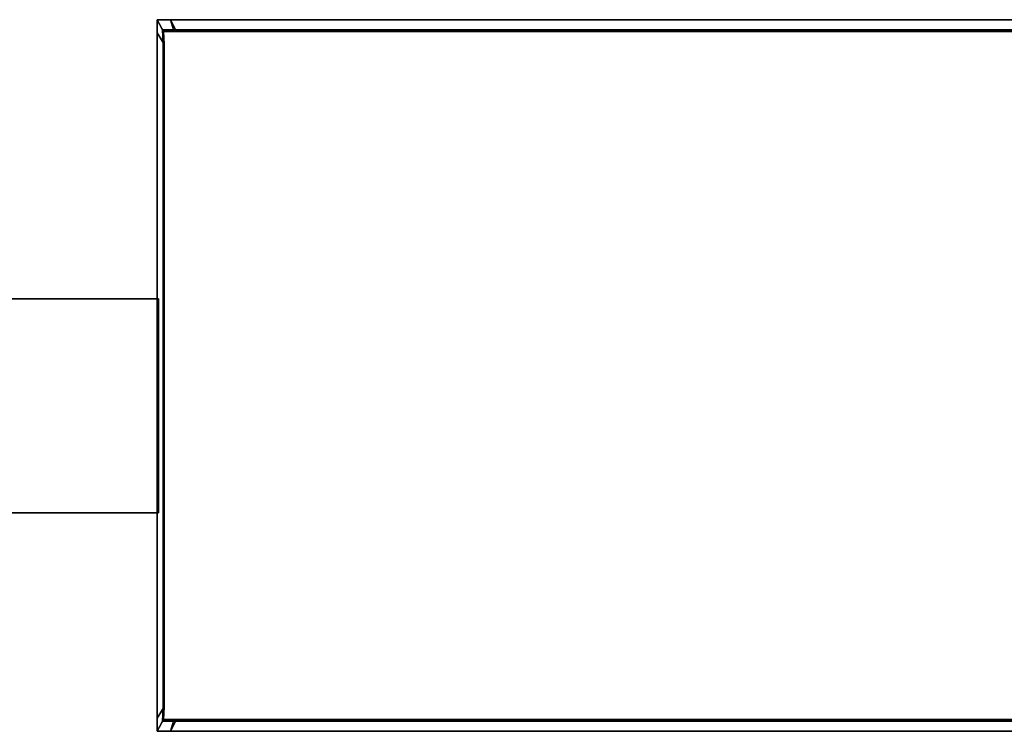
# Model space of a CAD drawing. Extents: x 0.207 to 1.107, y -0.9 to 0.
# Drawn here: x 0.411 to 0.444, y -0.896 to -0.873 of the extents above; entities that cross this region are included whole.
import ezdxf

# ---------------------------------------------------------------- set-up
doc = ezdxf.new("R2010")
doc.units = 0
for name, color, linetype in [('L13_HINGE_1', 7, 'CONTINUOUS'), ('L14_GLASSOUT', 7, 'CONTINUOUS'), ('L15_GLASSIN', 7, 'CONTINUOUS'), ('L16_GLASSRIM', 7, 'CONTINUOUS')]:
    doc.layers.add(name, color=color, linetype=linetype)

msp = doc.modelspace()

# ---------------------------------------------------------------- linework, layer by layer
at = {"layer": 'L13_HINGE_1', "color": 254}
for points, invisible_edges in [([(0.41614, -0.873202), (0.415964, -0.873306), (0.415964, -0.872875), (0.41614, -0.873202)], 9), ([(0.416393, -0.872875), (0.41614, -0.873202), (0.415964, -0.872875), (0.416393, -0.872875)], 9), ([(0.416171, -0.873259, 2), (0.416393, -0.872875, 2), (0.415964, -0.872875, 2), (0.416171, -0.873259, 2)], 9), ([(0.415964, -0.873306, 2), (0.416171, -0.873259, 2), (0.415964, -0.872875, 2), (0.415964, -0.873306, 2)], 9), ([(0.415964, -0.872875, 0.000522), (0.415964, -0.873306), (0.415964, -0.873306, 0.000522), (0.415964, -0.872875, 0.000522)], 9), ([(0.415964, -0.873306), (0.415964, -0.872875, 0.000522), (0.415964, -0.872875), (0.415964, -0.873306)], 9), ([(0.415964, -0.872875, 0.008705), (0.415964, -0.873306, 0.000522), (0.415964, -0.873306, 0.008705), (0.415964, -0.872875, 0.008705)], 9), ([(0.415964, -0.873306, 0.000522), (0.415964, -0.872875, 0.008705), (0.415964, -0.872875, 0.000522), (0.415964, -0.873306, 0.000522)], 9), ([(0.415964, -0.872875, 0.009227), (0.415964, -0.873306, 0.008705), (0.415964, -0.873306, 0.009227), (0.415964, -0.872875, 0.009227)], 9), ([(0.415964, -0.873306, 0.008705), (0.415964, -0.872875, 0.009227), (0.415964, -0.872875, 0.008705), (0.415964, -0.873306, 0.008705)], 9), ([(0.415964, -0.872875, 1.989511), (0.415964, -0.873306, 0.009227), (0.415964, -0.873306, 1.989511), (0.415964, -0.872875, 1.989511)], 9), ([(0.415964, -0.873306, 0.009227), (0.415964, -0.872875, 1.989511), (0.415964, -0.872875, 0.009227), (0.415964, -0.873306, 0.009227)], 9), ([(0.415964, -0.872875, 1.989873), (0.415964, -0.873306, 1.989511), (0.415964, -0.873306, 1.989873), (0.415964, -0.872875, 1.989873)], 9), ([(0.415964, -0.873306, 1.989511), (0.415964, -0.872875, 1.989873), (0.415964, -0.872875, 1.989511), (0.415964, -0.873306, 1.989511)], 9), ([(0.415964, -0.872875, 1.999518), (0.415964, -0.873306, 1.989873), (0.415964, -0.873306, 1.999518), (0.415964, -0.872875, 1.999518)], 9), ([(0.415964, -0.873306, 1.989873), (0.415964, -0.872875, 1.999518), (0.415964, -0.872875, 1.989873), (0.415964, -0.873306, 1.989873)], 9), ([(0.415964, -0.872875, 2), (0.415964, -0.873306, 1.999518), (0.415964, -0.873306, 2), (0.415964, -0.872875, 2)], 9), ([(0.415964, -0.873306, 1.999518), (0.415964, -0.872875, 2), (0.415964, -0.872875, 1.999518), (0.415964, -0.873306, 1.999518)], 9), ([(0.415964, -0.872875, 0.008705), (0.416393, -0.872875, 0.000522), (0.415964, -0.872875, 0.000522), (0.415964, -0.872875, 0.008705)], 9), ([(0.416393, -0.872875, 0.000522), (0.415964, -0.872875, 0.008705), (0.416393, -0.872875, 0.008705), (0.416393, -0.872875, 0.000522)], 9), ([(0.415964, -0.872875, 0.009227), (0.416393, -0.872875, 0.008705), (0.415964, -0.872875, 0.008705), (0.415964, -0.872875, 0.009227)], 9), ([(0.416393, -0.872875, 0.008705), (0.415964, -0.872875, 0.009227), (0.416393, -0.872875, 0.009227), (0.416393, -0.872875, 0.008705)], 9), ([(0.415964, -0.872875, 1.989873), (0.416393, -0.872875, 1.989511), (0.415964, -0.872875, 1.989511), (0.415964, -0.872875, 1.989873)], 9), ([(0.416393, -0.872875, 1.989511), (0.415964, -0.872875, 1.989873), (0.416393, -0.872875, 1.989873), (0.416393, -0.872875, 1.989511)], 9), ([(0.415964, -0.872875, 1.999518), (0.416393, -0.872875, 1.989873), (0.415964, -0.872875, 1.989873), (0.415964, -0.872875, 1.999518)], 9), ([(0.416393, -0.872875, 1.989873), (0.415964, -0.872875, 1.999518), (0.416393, -0.872875, 1.999518), (0.416393, -0.872875, 1.989873)], 9), ([(0.415964, -0.872875, 1.989511), (0.416393, -0.872875, 0.009227), (0.415964, -0.872875, 0.009227), (0.415964, -0.872875, 1.989511)], 9), ([(0.416393, -0.872875, 0.009227), (0.415964, -0.872875, 1.989511), (0.416393, -0.872875, 1.989511), (0.416393, -0.872875, 0.009227)], 9), ([(0.415964, -0.872875, 2), (0.416393, -0.872875, 1.999518), (0.415964, -0.872875, 1.999518), (0.415964, -0.872875, 2)], 9), ([(0.416393, -0.872875, 1.999518), (0.415964, -0.872875, 2), (0.416393, -0.872875, 2), (0.416393, -0.872875, 1.999518)], 9), ([(0.415964, -0.872875, 0.000522), (0.416393, -0.872875), (0.415964, -0.872875), (0.415964, -0.872875, 0.000522)], 9), ([(0.416393, -0.872875), (0.415964, -0.872875, 0.000522), (0.416393, -0.872875, 0.000522), (0.416393, -0.872875)], 9), ([(0.41614, -0.873202), (0.416393, -0.872875), (0.416497, -0.873202), (0.41614, -0.873202)], 9), ([(0.416393, -0.872875, 2), (0.416171, -0.873259, 2), (0.416595, -0.873259, 2), (0.416393, -0.872875, 2)], 9), ([(0.448076, -0.872875), (0.416497, -0.873202), (0.416393, -0.872875), (0.448076, -0.872875)], 9), ([(0.416393, -0.872875, 0.000522), (0.448076, -0.872875), (0.416393, -0.872875), (0.416393, -0.872875, 0.000522)], 9), ([(0.448076, -0.872875), (0.416393, -0.872875, 0.000522), (0.448076, -0.872875, 0.000522), (0.448076, -0.872875)], 9), ([(0.416393, -0.872875, 2), (0.448076, -0.872875, 1.999518), (0.416393, -0.872875, 1.999518), (0.416393, -0.872875, 2)], 9), ([(0.448076, -0.872875, 1.999518), (0.416393, -0.872875, 2), (0.448076, -0.872875, 2), (0.448076, -0.872875, 1.999518)], 9), ([(0.416393, -0.872875, 1.989511), (0.448076, -0.872875, 0.009227), (0.416393, -0.872875, 0.009227), (0.416393, -0.872875, 1.989511)], 9), ([(0.448076, -0.872875, 0.009227), (0.416393, -0.872875, 1.989511), (0.448076, -0.872875, 1.989511), (0.448076, -0.872875, 0.009227)], 9), ([(0.416393, -0.872875, 1.999518), (0.448076, -0.872875, 1.989873), (0.416393, -0.872875, 1.989873), (0.416393, -0.872875, 1.999518)], 9), ([(0.448076, -0.872875, 1.989873), (0.416393, -0.872875, 1.999518), (0.448076, -0.872875, 1.999518), (0.448076, -0.872875, 1.989873)], 9), ([(0.416393, -0.872875, 1.989873), (0.448076, -0.872875, 1.989511), (0.416393, -0.872875, 1.989511), (0.416393, -0.872875, 1.989873)], 9), ([(0.448076, -0.872875, 1.989511), (0.416393, -0.872875, 1.989873), (0.448076, -0.872875, 1.989873), (0.448076, -0.872875, 1.989511)], 9), ([(0.416393, -0.872875, 0.009227), (0.448076, -0.872875, 0.008705), (0.416393, -0.872875, 0.008705), (0.416393, -0.872875, 0.009227)], 9), ([(0.448076, -0.872875, 0.008705), (0.416393, -0.872875, 0.009227), (0.448076, -0.872875, 0.009227), (0.448076, -0.872875, 0.008705)], 9), ([(0.416393, -0.872875, 0.008705), (0.448076, -0.872875, 0.000522), (0.416393, -0.872875, 0.000522), (0.416393, -0.872875, 0.008705)], 9), ([(0.448076, -0.872875, 0.000522), (0.416393, -0.872875, 0.008705), (0.448076, -0.872875, 0.008705), (0.448076, -0.872875, 0.000522)], 9), ([(0.416595, -0.873259, 2), (0.448076, -0.872875, 2), (0.416393, -0.872875, 2), (0.416595, -0.873259, 2)], 9), ([(0.416497, -0.873202), (0.448076, -0.872875), (0.448076, -0.873202), (0.416497, -0.873202)], 9), ([(0.448076, -0.872875, 2), (0.416595, -0.873259, 2), (0.448076, -0.873259, 2), (0.448076, -0.872875, 2)], 9), ([(0.415964, -0.873306), (0.41614, -0.873202), (0.416156, -0.873623), (0.415964, -0.873306)], 9), ([(0.416171, -0.873259, 2), (0.415964, -0.873306, 2), (0.416189, -0.873678, 2), (0.416171, -0.873259, 2)], 9), ([(0.415964, -0.873306, 0.000522), (0.415964, -0.89572), (0.415964, -0.89572, 0.000522), (0.415964, -0.873306, 0.000522)], 9), ([(0.415964, -0.89572), (0.415964, -0.873306, 0.000522), (0.415964, -0.873306), (0.415964, -0.89572)], 9), ([(0.415964, -0.873306, 2), (0.415964, -0.89572, 1.999518), (0.415964, -0.89572, 2), (0.415964, -0.873306, 2)], 9), ([(0.415964, -0.89572, 1.999518), (0.415964, -0.873306, 2), (0.415964, -0.873306, 1.999518), (0.415964, -0.89572, 1.999518)], 9), ([(0.416156, -0.873623), (0.415964, -0.89572), (0.415964, -0.873306), (0.416156, -0.873623)], 9), ([(0.415964, -0.89572, 2), (0.416189, -0.873678, 2), (0.415964, -0.873306, 2), (0.415964, -0.89572, 2)], 9), ([(0.415964, -0.873306, 1.999518), (0.415964, -0.89572, 1.989873), (0.415964, -0.89572, 1.999518), (0.415964, -0.873306, 1.999518)], 9), ([(0.415964, -0.89572, 1.989873), (0.415964, -0.873306, 1.999518), (0.415964, -0.873306, 1.989873), (0.415964, -0.89572, 1.989873)], 9), ([(0.415964, -0.873306, 1.989873), (0.415964, -0.89572, 1.989511), (0.415964, -0.89572, 1.989873), (0.415964, -0.873306, 1.989873)], 9), ([(0.415964, -0.89572, 1.989511), (0.415964, -0.873306, 1.989873), (0.415964, -0.873306, 1.989511), (0.415964, -0.89572, 1.989511)], 9), ([(0.415964, -0.873306, 0.009227), (0.415964, -0.89572, 0.008705), (0.415964, -0.89572, 0.009227), (0.415964, -0.873306, 0.009227)], 9), ([(0.415964, -0.89572, 0.008705), (0.415964, -0.873306, 0.009227), (0.415964, -0.873306, 0.008705), (0.415964, -0.89572, 0.008705)], 9), ([(0.415964, -0.873306, 0.008705), (0.415964, -0.89572, 0.000522), (0.415964, -0.89572, 0.008705), (0.415964, -0.873306, 0.008705)], 9), ([(0.415964, -0.89572, 0.000522), (0.415964, -0.873306, 0.008705), (0.415964, -0.873306, 0.000522), (0.415964, -0.89572, 0.000522)], 9), ([(0.415964, -0.89572, 1.989511), (0.415964, -0.873306, 0.009227), (0.415964, -0.89572, 0.009227), (0.415964, -0.89572, 1.989511)], 9), ([(0.415964, -0.873306, 0.009227), (0.415964, -0.89572, 1.989511), (0.415964, -0.873306, 1.989511), (0.415964, -0.873306, 0.009227)], 9), ([(0.416497, -0.873202), (0.416156, -0.873623), (0.41614, -0.873202), (0.416497, -0.873202)], 9), ([(0.416156, -0.873623), (0.416497, -0.873202), (0.416156, -0.895404), (0.416156, -0.873623)], 11), ([(0.416497, -0.895824), (0.416156, -0.895404), (0.416497, -0.873202), (0.416497, -0.895824)], 15), ([(0.416189, -0.873678, 2), (0.416595, -0.873259, 2), (0.416171, -0.873259, 2), (0.416189, -0.873678, 2)], 9), ([(0.416189, -0.895348, 2), (0.416595, -0.895767, 2), (0.416595, -0.873259, 2), (0.416189, -0.895348, 2)], 15), ([(0.416595, -0.873259, 2), (0.416189, -0.873678, 2), (0.416189, -0.895348, 2), (0.416595, -0.873259, 2)], 13), ([(0.416497, -0.895824), (0.416497, -0.873202), (0.448076, -0.873202), (0.416497, -0.895824)], 13), ([(0.416497, -0.895824), (0.448076, -0.873202), (0.448076, -0.895824), (0.416497, -0.895824)], 11), ([(0.416595, -0.873259, 2), (0.416595, -0.895767, 2), (0.448076, -0.873259, 2), (0.416595, -0.873259, 2)], 11), ([(0.448076, -0.873259, 2), (0.416595, -0.895767, 2), (0.448076, -0.895767, 2), (0.448076, -0.873259, 2)], 13), ([(0.415964, -0.89572), (0.416156, -0.873623), (0.416156, -0.895404), (0.415964, -0.89572)], 9), ([(0.416189, -0.873678, 2), (0.415964, -0.89572, 2), (0.416189, -0.895348, 2), (0.416189, -0.873678, 2)], 9), ([(0.415964, -0.89572, 2), (0.416171, -0.895767, 2), (0.416189, -0.895348, 2), (0.415964, -0.89572, 2)], 9), ([(0.416595, -0.895767, 2), (0.416189, -0.895348, 2), (0.416171, -0.895767, 2), (0.416595, -0.895767, 2)], 9), ([(0.416156, -0.895404), (0.415964, -0.896151), (0.415964, -0.89572), (0.416156, -0.895404)], 9), ([(0.415964, -0.896151), (0.416156, -0.895404), (0.41614, -0.895824), (0.415964, -0.896151)], 9), ([(0.416156, -0.895404), (0.416497, -0.895824), (0.41614, -0.895824), (0.416156, -0.895404)], 9), ([(0.416171, -0.895767, 2), (0.415964, -0.89572, 2), (0.415964, -0.896151, 2), (0.416171, -0.895767, 2)], 9), ([(0.415964, -0.89572, 0.000522), (0.415964, -0.896151), (0.415964, -0.896151, 0.000522), (0.415964, -0.89572, 0.000522)], 9), ([(0.415964, -0.896151), (0.415964, -0.89572, 0.000522), (0.415964, -0.89572), (0.415964, -0.896151)], 9), ([(0.415964, -0.89572, 0.008705), (0.415964, -0.896151, 0.000522), (0.415964, -0.896151, 0.008705), (0.415964, -0.89572, 0.008705)], 9), ([(0.415964, -0.896151, 0.000522), (0.415964, -0.89572, 0.008705), (0.415964, -0.89572, 0.000522), (0.415964, -0.896151, 0.000522)], 9), ([(0.415964, -0.89572, 0.009227), (0.415964, -0.896151, 0.008705), (0.415964, -0.896151, 0.009227), (0.415964, -0.89572, 0.009227)], 9), ([(0.415964, -0.896151, 0.008705), (0.415964, -0.89572, 0.009227), (0.415964, -0.89572, 0.008705), (0.415964, -0.896151, 0.008705)], 9), ([(0.415964, -0.896151, 1.989511), (0.415964, -0.89572, 0.009227), (0.415964, -0.896151, 0.009227), (0.415964, -0.896151, 1.989511)], 9), ([(0.415964, -0.89572, 0.009227), (0.415964, -0.896151, 1.989511), (0.415964, -0.89572, 1.989511), (0.415964, -0.89572, 0.009227)], 9), ([(0.415964, -0.89572, 1.989873), (0.415964, -0.896151, 1.989511), (0.415964, -0.896151, 1.989873), (0.415964, -0.89572, 1.989873)], 9), ([(0.415964, -0.896151, 1.989511), (0.415964, -0.89572, 1.989873), (0.415964, -0.89572, 1.989511), (0.415964, -0.896151, 1.989511)], 9), ([(0.415964, -0.89572, 1.999518), (0.415964, -0.896151, 1.989873), (0.415964, -0.896151, 1.999518), (0.415964, -0.89572, 1.999518)], 9), ([(0.415964, -0.896151, 1.989873), (0.415964, -0.89572, 1.999518), (0.415964, -0.89572, 1.989873), (0.415964, -0.896151, 1.989873)], 9), ([(0.415964, -0.89572, 2), (0.415964, -0.896151, 1.999518), (0.415964, -0.896151, 2), (0.415964, -0.89572, 2)], 9), ([(0.415964, -0.896151, 1.999518), (0.415964, -0.89572, 2), (0.415964, -0.89572, 1.999518), (0.415964, -0.896151, 1.999518)], 9), ([(0.416393, -0.896151, 2), (0.416171, -0.895767, 2), (0.415964, -0.896151, 2), (0.416393, -0.896151, 2)], 9), ([(0.41614, -0.895824), (0.416393, -0.896151), (0.415964, -0.896151), (0.41614, -0.895824)], 9), ([(0.416393, -0.896151), (0.41614, -0.895824), (0.416497, -0.895824), (0.416393, -0.896151)], 9), ([(0.416171, -0.895767, 2), (0.416393, -0.896151, 2), (0.416595, -0.895767, 2), (0.416171, -0.895767, 2)], 9), ([(0.448076, -0.896151, 2), (0.416595, -0.895767, 2), (0.416393, -0.896151, 2), (0.448076, -0.896151, 2)], 9), ([(0.416497, -0.895824), (0.448076, -0.896151), (0.416393, -0.896151), (0.416497, -0.895824)], 9), ([(0.448076, -0.896151), (0.416497, -0.895824), (0.448076, -0.895824), (0.448076, -0.896151)], 9), ([(0.416595, -0.895767, 2), (0.448076, -0.896151, 2), (0.448076, -0.895767, 2), (0.416595, -0.895767, 2)], 9), ([(0.416393, -0.896151, 0.008705), (0.415964, -0.896151, 0.000522), (0.416393, -0.896151, 0.000522), (0.416393, -0.896151, 0.008705)], 9), ([(0.415964, -0.896151, 0.000522), (0.416393, -0.896151, 0.008705), (0.415964, -0.896151, 0.008705), (0.415964, -0.896151, 0.000522)], 9), ([(0.416393, -0.896151, 0.009227), (0.415964, -0.896151, 0.008705), (0.416393, -0.896151, 0.008705), (0.416393, -0.896151, 0.009227)], 9), ([(0.415964, -0.896151, 0.008705), (0.416393, -0.896151, 0.009227), (0.415964, -0.896151, 0.009227), (0.415964, -0.896151, 0.008705)], 9), ([(0.416393, -0.896151, 1.989873), (0.415964, -0.896151, 1.989511), (0.416393, -0.896151, 1.989511), (0.416393, -0.896151, 1.989873)], 9), ([(0.415964, -0.896151, 1.989511), (0.416393, -0.896151, 1.989873), (0.415964, -0.896151, 1.989873), (0.415964, -0.896151, 1.989511)], 9), ([(0.416393, -0.896151, 1.999518), (0.415964, -0.896151, 1.989873), (0.416393, -0.896151, 1.989873), (0.416393, -0.896151, 1.999518)], 9), ([(0.415964, -0.896151, 1.989873), (0.416393, -0.896151, 1.999518), (0.415964, -0.896151, 1.999518), (0.415964, -0.896151, 1.989873)], 9), ([(0.416393, -0.896151, 1.989511), (0.415964, -0.896151, 0.009227), (0.416393, -0.896151, 0.009227), (0.416393, -0.896151, 1.989511)], 9), ([(0.415964, -0.896151, 0.009227), (0.416393, -0.896151, 1.989511), (0.415964, -0.896151, 1.989511), (0.415964, -0.896151, 0.009227)], 9), ([(0.416393, -0.896151, 2), (0.415964, -0.896151, 1.999518), (0.416393, -0.896151, 1.999518), (0.416393, -0.896151, 2)], 9), ([(0.415964, -0.896151, 1.999518), (0.416393, -0.896151, 2), (0.415964, -0.896151, 2), (0.415964, -0.896151, 1.999518)], 9), ([(0.416393, -0.896151), (0.415964, -0.896151, 0.000522), (0.415964, -0.896151), (0.416393, -0.896151)], 9), ([(0.415964, -0.896151, 0.000522), (0.416393, -0.896151), (0.416393, -0.896151, 0.000522), (0.415964, -0.896151, 0.000522)], 9), ([(0.448076, -0.896151), (0.416393, -0.896151, 0.000522), (0.416393, -0.896151), (0.448076, -0.896151)], 9), ([(0.416393, -0.896151, 0.000522), (0.448076, -0.896151), (0.448076, -0.896151, 0.000522), (0.416393, -0.896151, 0.000522)], 9), ([(0.448076, -0.896151, 2), (0.416393, -0.896151, 1.999518), (0.448076, -0.896151, 1.999518), (0.448076, -0.896151, 2)], 9), ([(0.416393, -0.896151, 1.999518), (0.448076, -0.896151, 2), (0.416393, -0.896151, 2), (0.416393, -0.896151, 1.999518)], 9), ([(0.448076, -0.896151, 1.989511), (0.416393, -0.896151, 0.009227), (0.448076, -0.896151, 0.009227), (0.448076, -0.896151, 1.989511)], 9), ([(0.416393, -0.896151, 0.009227), (0.448076, -0.896151, 1.989511), (0.416393, -0.896151, 1.989511), (0.416393, -0.896151, 0.009227)], 9), ([(0.448076, -0.896151, 1.999518), (0.416393, -0.896151, 1.989873), (0.448076, -0.896151, 1.989873), (0.448076, -0.896151, 1.999518)], 9), ([(0.416393, -0.896151, 1.989873), (0.448076, -0.896151, 1.999518), (0.416393, -0.896151, 1.999518), (0.416393, -0.896151, 1.989873)], 9), ([(0.448076, -0.896151, 1.989873), (0.416393, -0.896151, 1.989511), (0.448076, -0.896151, 1.989511), (0.448076, -0.896151, 1.989873)], 9), ([(0.416393, -0.896151, 1.989511), (0.448076, -0.896151, 1.989873), (0.416393, -0.896151, 1.989873), (0.416393, -0.896151, 1.989511)], 9), ([(0.448076, -0.896151, 0.009227), (0.416393, -0.896151, 0.008705), (0.448076, -0.896151, 0.008705), (0.448076, -0.896151, 0.009227)], 9), ([(0.416393, -0.896151, 0.008705), (0.448076, -0.896151, 0.009227), (0.416393, -0.896151, 0.009227), (0.416393, -0.896151, 0.008705)], 9), ([(0.448076, -0.896151, 0.008705), (0.416393, -0.896151, 0.000522), (0.448076, -0.896151, 0.000522), (0.448076, -0.896151, 0.008705)], 9), ([(0.416393, -0.896151, 0.000522), (0.448076, -0.896151, 0.008705), (0.416393, -0.896151, 0.008705), (0.416393, -0.896151, 0.000522)], 9)]:
    msp.add_3dface(points, dxfattribs=dict(at, invisible_edges=invisible_edges))
at = {"layer": 'L14_GLASSOUT', "color": 8, "invisible_edges": 9}
for points in [[(0.416, -0.889), (0.257, -0.889, 2), (0.257, -0.889), (0.416, -0.889)], [(0.257, -0.889, 2), (0.416, -0.889), (0.416, -0.889, 2), (0.257, -0.889, 2)]]:
    msp.add_3dface(points, dxfattribs=at)
at = {"layer": 'L15_GLASSIN', "color": 8, "invisible_edges": 9}
for points in [[(0.257, -0.882, 2), (0.416, -0.882), (0.257, -0.882), (0.257, -0.882, 2)], [(0.416, -0.882), (0.257, -0.882, 2), (0.416, -0.882, 2), (0.416, -0.882)]]:
    msp.add_3dface(points, dxfattribs=at)
at = {"layer": 'L16_GLASSRIM', "color": 8, "invisible_edges": 9}
for points in [[(0.257, -0.889, 2), (0.416, -0.882, 2), (0.257, -0.882, 2), (0.257, -0.889, 2)], [(0.416, -0.882, 2), (0.257, -0.889, 2), (0.416, -0.889, 2), (0.416, -0.882, 2)], [(0.416, -0.882), (0.257, -0.889), (0.257, -0.882), (0.416, -0.882)], [(0.257, -0.889), (0.416, -0.882), (0.416, -0.889), (0.257, -0.889)], [(0.416, -0.882), (0.416, -0.889, 2), (0.416, -0.889), (0.416, -0.882)], [(0.416, -0.889, 2), (0.416, -0.882), (0.416, -0.882, 2), (0.416, -0.889, 2)]]:
    msp.add_3dface(points, dxfattribs=at)

doc.saveas('drawing.dxf')
